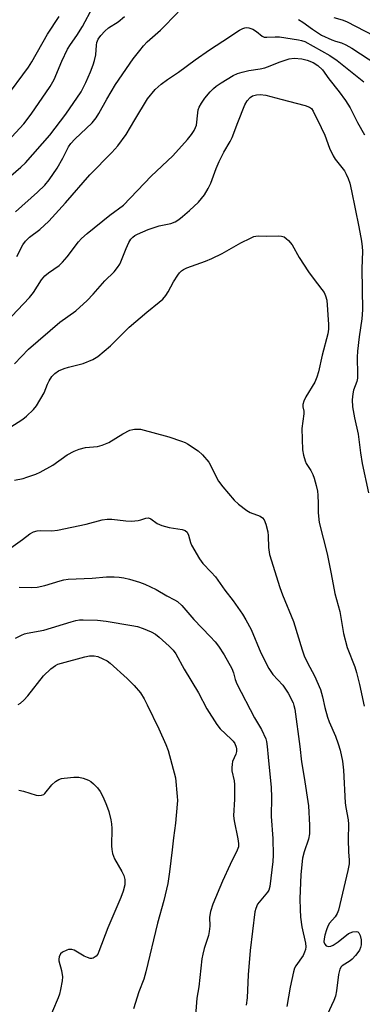
# Model space of a CAD drawing. Units: inches. Extents: x 1285766 to 1291766, y 549449 to 553450.
# Drawn here: x 1289744 to 1289848, y 552743 to 553040 of the extents above; entities that cross this region are included whole.
import ezdxf

# ---------------------------------------------------------------- set-up
doc = ezdxf.new("R2010")
doc.units = ezdxf.units.IN
doc.header["$MEASUREMENT"] = 0
doc.layers.add('Undefined', color=1, linetype='Continuous')

msp = doc.modelspace()

# ---------------------------------------------------------------- linework, layer by layer
at = {"layer": 'Undefined'}
for points, elevation in [([(1289736.73, 552999.59), (1289745.39, 553008.82), (1289747.56, 553011.73), (1289753.29, 553020.1), (1289754.49, 553022.17), (1289756.83, 553027.7), (1289758.56, 553031.36), (1289759.41, 553032.74), (1289761.38, 553035.51), (1289763.1, 553038.22), (1289766.18, 553044)], 430), ([(1289738.39, 552990.53), (1289744.47, 552995.71), (1289745.85, 552997.04), (1289753.22, 553005.42), (1289758.01, 553011.73), (1289762.67, 553018.5), (1289764.09, 553021.29), (1289765.51, 553024.55), (1289766.32, 553026.64), (1289766.73, 553027.98), (1289767.06, 553029.68), (1289767.27, 553032.58), (1289767.4, 553033.42), (1289767.8, 553034.41), (1289768.58, 553035.52), (1289769.78, 553036.79), (1289770.88, 553037.78), (1289773.8, 553039.63), (1289775.77, 553041.19)], 432), ([(1289739.67, 553016.27), (1289746.81, 553025.98), (1289747.78, 553027.55), (1289752.49, 553035.86), (1289755.99, 553041.18)], 428), ([(1289742.89, 552982.3), (1289749.49, 552988.16), (1289751.75, 552990.35), (1289753.02, 552991.93), (1289755.42, 552995.44), (1289757.14, 552998.43), (1289758.83, 553001.83), (1289759.5, 553002.84), (1289760.79, 553004.24), (1289765.95, 553009.13), (1289767.22, 553010.65), (1289767.98, 553011.9), (1289770.41, 553016.3), (1289773.07, 553020.69), (1289778.39, 553028.41), (1289780.35, 553031), (1289781.46, 553032.35), (1289782.62, 553033.56), (1289786.63, 553037.06), (1289792, 553042.53)], 434), ([(1289828.23, 553040.3), (1289829.58, 553039.55), (1289832.52, 553037.37), (1289835.18, 553035.61), (1289838.34, 553034.2), (1289839.42, 553033.8), (1289841.3, 553033.25), (1289842.61, 553032.66), (1289844.37, 553031.62), (1289851.94, 553026.75)], 434), ([(1289838.98, 553040.96), (1289841.48, 553040.27), (1289842.8, 553039.7), (1289851.14, 553035.4)], 432), ([(1289743.29, 552968.73), (1289745.06, 552972.26), (1289745.89, 552973.42), (1289747.07, 552974.56), (1289750.2, 552976.95), (1289752.89, 552979.48), (1289757.97, 552984.96), (1289765.31, 552993.47), (1289771.95, 553000.21), (1289773.73, 553002.17), (1289776.3, 553005.59), (1289778.83, 553010.07), (1289782.74, 553016.35), (1289784.98, 553019.15), (1289786.77, 553020.84), (1289788.69, 553022.22), (1289792.01, 553024.4), (1289797.06, 553028.15), (1289801.37, 553031.2), (1289805.48, 553033.78), (1289810.48, 553037.06), (1289811.51, 553037.64), (1289812.04, 553037.84), (1289812.51, 553037.9), (1289813.28, 553037.83), (1289814.51, 553037.43), (1289815.6, 553036.71), (1289817.26, 553035.28), (1289817.95, 553034.99), (1289818.72, 553034.95), (1289821.24, 553035.14), (1289822.59, 553035.08), (1289828.32, 553034.22), (1289829.19, 553034.03), (1289830.2, 553033.66), (1289837.72, 553029.47), (1289839.99, 553027.93), (1289847.97, 553021.48)], 436), ([(1289739.89, 552948.88), (1289747.04, 552956.38), (1289748.3, 552957.94), (1289750.7, 552961.69), (1289751.7, 552962.93), (1289752.81, 552963.87), (1289755.99, 552966.08), (1289757.02, 552967.01), (1289758.41, 552968.65), (1289761.86, 552973.16), (1289762.81, 552974.25), (1289764.53, 552975.76), (1289771.3, 552981.2), (1289775.45, 552984.29), (1289783.83, 552992.98), (1289790.35, 552999.2), (1289794.73, 553004.11), (1289795.97, 553005.63), (1289796.76, 553006.76), (1289797.23, 553007.7), (1289797.47, 553008.45), (1289797.84, 553012.19), (1289798, 553013.03), (1289798.27, 553013.84), (1289798.99, 553015.1), (1289799.99, 553016.53), (1289801.61, 553018.52), (1289802.58, 553019.51), (1289803.46, 553020.21), (1289804.97, 553021.18), (1289808.52, 553023.38), (1289809.85, 553024.03), (1289811.25, 553024.46), (1289813.26, 553024.94), (1289816.75, 553025.47), (1289818.16, 553025.78), (1289819.77, 553026.32), (1289822.44, 553027.4), (1289825.49, 553028.4), (1289826.93, 553028.63), (1289829.3, 553028.49), (1289830.93, 553028.05), (1289832.7, 553027.33), (1289834.13, 553026.46), (1289835.48, 553025.15), (1289837.47, 553022.37), (1289840.57, 553018.47), (1289842.47, 553015.86), (1289843.88, 553013.66), (1289846.11, 553009.27), (1289848.19, 553005.53)], 438), ([(1289743.87, 552807.65), (1289745.24, 552807.37), (1289749.1, 552806.18), (1289749.93, 552806.04), (1289750.67, 552806.08), (1289751.35, 552806.32), (1289751.75, 552806.63), (1289753.85, 552809.23), (1289754.95, 552810.21), (1289755.91, 552810.85), (1289756.7, 552811.13), (1289757.56, 552811.27), (1289760.49, 552811.53), (1289761.94, 552811.56), (1289763.3, 552811.28), (1289764.86, 552810.69), (1289765.58, 552810.3), (1289766.42, 552809.58), (1289767.56, 552808.34), (1289768.4, 552807.2), (1289769.21, 552805.69), (1289770.13, 552803.63), (1289770.64, 552802.32), (1289770.98, 552801.2), (1289771.64, 552798.65), (1289771.85, 552797.5), (1289771.91, 552796.07), (1289771.83, 552790.87), (1289771.94, 552789.72), (1289772.16, 552788.56), (1289772.4, 552787.71), (1289772.74, 552786.9), (1289774.96, 552783.12), (1289775.58, 552781.88), (1289775.84, 552780.67), (1289775.88, 552779.87), (1289775.81, 552779.05), (1289775.32, 552777.1), (1289774.66, 552775.19), (1289770.69, 552766.09), (1289768.02, 552758.9), (1289767.65, 552758.13), (1289767.16, 552757.47), (1289766.32, 552756.89), (1289765.85, 552756.77), (1289765.35, 552756.81), (1289764.59, 552757.07), (1289763.57, 552757.56), (1289760.52, 552759.29), (1289759.82, 552759.51), (1289759.34, 552759.56), (1289758.83, 552759.52), (1289758.31, 552759.37), (1289757.07, 552758.74), (1289756.46, 552758.23), (1289756.01, 552757.36), (1289755.9, 552756.63), (1289755.95, 552756.08), (1289756.7, 552753.24), (1289757.02, 552751.23), (1289756.95, 552750.07), (1289756.43, 552747.47), (1289756.1, 552746.04), (1289755.73, 552744.91), (1289752.27, 552736.84)], 454)]:
    msp.add_lwpolyline(points, dxfattribs=dict(at, elevation=elevation))
for points in [[(1289742.53, 552936.34, 440), (1289746.76, 552940.8, 440), (1289756.19, 552948.95, 440), (1289761.1, 552952.34, 440), (1289764.47, 552955.53, 440), (1289766.28, 552957.37, 440), (1289769.78, 552961.42, 440), (1289772.59, 552964.1, 440), (1289773.67, 552965.45, 440), (1289774.3, 552966.41, 440), (1289774.69, 552967.17, 440), (1289776.25, 552971.16, 440), (1289777.07, 552972.99, 440), (1289777.64, 552973.96, 440), (1289778.22, 552974.57, 440), (1289778.9, 552975.07, 440), (1289779.64, 552975.47, 440), (1289782.89, 552976.88, 440), (1289786.19, 552977.98, 440), (1289789.78, 552978.77, 440), (1289791.07, 552979.23, 440), (1289792.18, 552979.93, 440), (1289793.27, 552980.81, 440), (1289795.39, 552982.66, 440), (1289798.11, 552985.19, 440), (1289799.91, 552987.4, 440), (1289801.04, 552989.29, 440), (1289801.77, 552990.89, 440), (1289803.41, 552995.33, 440), (1289804.32, 552997.42, 440), (1289805.73, 553000.28, 440), (1289807.67, 553003.52, 440), (1289808.28, 553004.73, 440), (1289809.92, 553009.27, 440), (1289812.08, 553014.51, 440), (1289812.75, 553015.74, 440), (1289813.71, 553016.82, 440), (1289814.39, 553017.26, 440), (1289815.63, 553017.62, 440), (1289816.71, 553017.68, 440), (1289818.37, 553017.51, 440), (1289822.92, 553016.24, 440), (1289830.31, 553014.36, 440), (1289831.63, 553013.87, 440), (1289832.17, 553013.43, 440), (1289832.7, 553012.66, 440), (1289835.13, 553007.73, 440), (1289836.22, 553005.39, 440), (1289837.64, 553001.52, 440), (1289838.73, 552999.15, 440), (1289839.36, 552998.2, 440), (1289842.15, 552994.66, 440), (1289842.69, 552993.64, 440), (1289843.27, 552992.28, 440), (1289843.75, 552990.89, 440), (1289844.28, 552988.63, 440), (1289846.52, 552977.76, 440), (1289847.27, 552973.41, 440), (1289847.52, 552971.66, 440), (1289847.59, 552970.39, 440), (1289847.42, 552965.08, 440), (1289847.62, 552952.63, 440), (1289847.37, 552949.98, 440), (1289846.56, 552944.54, 440), (1289846.06, 552940.15, 440), (1289846.01, 552938.4, 440), (1289846.14, 552933.17, 440), (1289846.09, 552932.02, 440), (1289845.88, 552931.02, 440), (1289844.92, 552928.39, 440), (1289844.66, 552927.32, 440), (1289844.5, 552925.46, 440), (1289844.62, 552923.35, 440), (1289845.15, 552920.03, 440), (1289846.25, 552915.13, 440), (1289847, 552909.52, 440), (1289847.53, 552906.27, 440), (1289849.42, 552897.45, 440)], [(1289741.09, 552917.13, 442), (1289745.04, 552919.62, 442), (1289746.18, 552920.53, 442), (1289748.26, 552922.57, 442), (1289749.17, 552923.69, 442), (1289751.46, 552927.64, 442), (1289752.49, 552930.21, 442), (1289753, 552931.26, 442), (1289753.79, 552932.51, 442), (1289754.7, 552933.49, 442), (1289755.8, 552934.23, 442), (1289757.56, 552934.98, 442), (1289758.89, 552935.4, 442), (1289763.32, 552936.47, 442), (1289766.24, 552937.69, 442), (1289767.71, 552938.61, 442), (1289771.55, 552941.83, 442), (1289777.11, 552947.42, 442), (1289782.52, 552951.95, 442), (1289786.22, 552954.94, 442), (1289787.29, 552955.93, 442), (1289788.18, 552957, 442), (1289788.98, 552958.13, 442), (1289790.56, 552961.1, 442), (1289791.82, 552963.13, 442), (1289792.34, 552963.84, 442), (1289792.93, 552964.43, 442), (1289793.57, 552964.85, 442), (1289794.58, 552965.32, 442), (1289800.2, 552967.36, 442), (1289802.09, 552968.16, 442), (1289805.19, 552969.72, 442), (1289810.87, 552972.88, 442), (1289813.76, 552974.35, 442), (1289814.83, 552974.79, 442), (1289815.38, 552974.93, 442), (1289816.2, 552974.99, 442), (1289818.59, 552974.92, 442), (1289822.33, 552974.98, 442), (1289823.16, 552974.91, 442), (1289823.91, 552974.67, 442), (1289824.59, 552974.19, 442), (1289825.21, 552973.61, 442), (1289826.33, 552972.3, 442), (1289828.45, 552968.51, 442), (1289831.34, 552964.16, 442), (1289832.67, 552962.25, 442), (1289835.36, 552958.85, 442), (1289836.01, 552957.92, 442), (1289836.47, 552956.91, 442), (1289836.81, 552955.58, 442), (1289837.37, 552948.19, 442), (1289837.33, 552946.84, 442), (1289837.09, 552945.42, 442), (1289835.42, 552939.02, 442), (1289834.32, 552933.93, 442), (1289833.86, 552932.36, 442), (1289833.16, 552930.84, 442), (1289830.53, 552926.37, 442), (1289829.92, 552925.13, 442), (1289829.57, 552924.13, 442), (1289829.55, 552923.37, 442), (1289829.84, 552922.1, 442), (1289829.91, 552921.29, 442), (1289829.32, 552916.82, 442), (1289829.48, 552910.43, 442), (1289829.78, 552908.76, 442), (1289830.25, 552907.07, 442), (1289830.62, 552906.29, 442), (1289832, 552904.11, 442), (1289832.62, 552902.94, 442), (1289833, 552901.84, 442), (1289833.59, 552899.58, 442), (1289833.98, 552897.87, 442), (1289834.14, 552896.73, 442), (1289834.24, 552894.21, 442), (1289834.2, 552891.37, 442), (1289834.54, 552888.5, 442), (1289836.9, 552879, 442), (1289838.19, 552873, 442), (1289839.27, 552867.05, 442), (1289840.73, 552861.59, 442), (1289841.91, 552854.99, 442), (1289843, 552850.75, 442), (1289845.26, 552844.83, 442), (1289845.82, 552843.17, 442), (1289846.74, 552839.58, 442), (1289848.07, 552833.02, 442)], [(1289742.56, 552901.26, 444), (1289745.2, 552901.79, 444), (1289746.29, 552902.11, 444), (1289748.97, 552903.08, 444), (1289750.28, 552903.64, 444), (1289754.1, 552905.79, 444), (1289758.48, 552908.84, 444), (1289760.51, 552910.03, 444), (1289762.1, 552910.6, 444), (1289764.01, 552911.11, 444), (1289767.62, 552911.45, 444), (1289768.96, 552911.79, 444), (1289771.01, 552912.63, 444), (1289775.27, 552915.24, 444), (1289777.4, 552916.3, 444), (1289778.23, 552916.57, 444), (1289778.75, 552916.65, 444), (1289779.81, 552916.67, 444), (1289780.6, 552916.6, 444), (1289789.17, 552914.31, 444), (1289792.97, 552913.02, 444), (1289794.02, 552912.58, 444), (1289794.78, 552912.16, 444), (1289797.95, 552910.07, 444), (1289799.27, 552908.92, 444), (1289801.17, 552906.66, 444), (1289801.75, 552905.72, 444), (1289803.3, 552902.45, 444), (1289804.14, 552900.92, 444), (1289805.39, 552899.27, 444), (1289808.81, 552895.16, 444), (1289810.12, 552893.99, 444), (1289812.71, 552892.05, 444), (1289813.73, 552891.51, 444), (1289816.73, 552890.38, 444), (1289817.4, 552889.91, 444), (1289817.91, 552889.29, 444), (1289818.46, 552887.95, 444), (1289819.02, 552885.63, 444), (1289819.13, 552884.46, 444), (1289819.22, 552880.94, 444), (1289819.52, 552878.82, 444), (1289822.69, 552868.83, 444), (1289823.48, 552866.57, 444), (1289826.78, 552858.53, 444), (1289829.39, 552850.03, 444), (1289830.03, 552848.21, 444), (1289831.01, 552846.09, 444), (1289833.06, 552842.18, 444), (1289834.92, 552838.04, 444), (1289835.57, 552835.84, 444), (1289836.26, 552832.57, 444), (1289837.05, 552829.69, 444), (1289837.54, 552828.29, 444), (1289839.41, 552823.94, 444), (1289840.28, 552821.64, 444), (1289840.83, 552819.75, 444), (1289841.58, 552816.41, 444), (1289841.89, 552813.68, 444), (1289842.33, 552803.85, 444), (1289842.54, 552802.38, 444), (1289843.25, 552798.69, 444), (1289843.42, 552797.34, 444), (1289843.28, 552792.79, 444), (1289843.37, 552788.99, 444), (1289843.58, 552786.48, 444), (1289843.55, 552785.39, 444), (1289843.16, 552783.34, 444), (1289840.37, 552771.41, 444), (1289839.93, 552770.37, 444), (1289839.37, 552769.4, 444), (1289837.67, 552767.46, 444), (1289837.11, 552766.56, 444), (1289836.7, 552765.52, 444), (1289836.21, 552763.89, 444), (1289836, 552762.73, 444), (1289835.97, 552761.86, 444), (1289836.18, 552761.13, 444), (1289836.66, 552760.64, 444), (1289837.3, 552760.42, 444), (1289838.01, 552760.51, 444), (1289838.78, 552760.87, 444), (1289840.21, 552761.85, 444), (1289843.38, 552764.34, 444), (1289844.68, 552764.82, 444), (1289845.72, 552764.96, 444), (1289846.17, 552764.86, 444), (1289846.51, 552764.59, 444), (1289846.94, 552763.78, 444), (1289847.2, 552762.42, 444), (1289847.17, 552760.95, 444), (1289846.97, 552760.12, 444), (1289846.65, 552759.33, 444), (1289846.2, 552758.6, 444), (1289845.47, 552757.7, 444), (1289844.48, 552756.65, 444), (1289843.85, 552756.11, 444), (1289841.51, 552754.62, 444), (1289841.16, 552754.28, 444), (1289840.77, 552753.63, 444), (1289840.38, 552752, 444), (1289839.8, 552747.04, 444), (1289839.46, 552745.44, 444), (1289838.97, 552744.12, 444), (1289836.91, 552739.81, 444)], [(1289741.44, 552880.78, 446), (1289744.98, 552883.28, 446), (1289747.14, 552885.04, 446), (1289748.24, 552885.61, 446), (1289749.34, 552885.89, 446), (1289750.48, 552886.03, 446), (1289753.8, 552885.92, 446), (1289755.5, 552886.14, 446), (1289764.19, 552887.94, 446), (1289769.01, 552889.22, 446), (1289770.47, 552889.51, 446), (1289771.89, 552889.5, 446), (1289776.16, 552888.97, 446), (1289777.87, 552888.9, 446), (1289779.85, 552889.07, 446), (1289780.67, 552889.26, 446), (1289782.22, 552889.77, 446), (1289782.98, 552889.82, 446), (1289783.71, 552889.56, 446), (1289785.62, 552888.2, 446), (1289787.04, 552887.5, 446), (1289789.23, 552886.98, 446), (1289793.19, 552886.39, 446), (1289794.11, 552886, 446), (1289794.62, 552885.52, 446), (1289795.08, 552884.66, 446), (1289795.65, 552882.4, 446), (1289795.97, 552881.58, 446), (1289798.39, 552877.48, 446), (1289799.41, 552876.04, 446), (1289801.96, 552873.45, 446), (1289803.2, 552872.01, 446), (1289806.06, 552868.04, 446), (1289808.54, 552864.8, 446), (1289811.36, 552860.81, 446), (1289812.41, 552859.03, 446), (1289813.94, 552856.14, 446), (1289816.95, 552849.08, 446), (1289819.28, 552844.42, 446), (1289820.49, 552842.61, 446), (1289823.54, 552839.32, 446), (1289824.36, 552838.17, 446), (1289825.11, 552836.92, 446), (1289826.62, 552834, 446), (1289826.92, 552833.23, 446), (1289827.18, 552832.13, 446), (1289828.71, 552820.84, 446), (1289829.22, 552816.15, 446), (1289830.02, 552811.46, 446), (1289831.25, 552802.9, 446), (1289831.59, 552797.09, 446), (1289831.59, 552794.47, 446), (1289831.29, 552792.8, 446), (1289829.94, 552789.03, 446), (1289829.49, 552787.09, 446), (1289828.96, 552782.15, 446), (1289828.68, 552774.83, 446), (1289828.75, 552771.61, 446), (1289828.9, 552769.27, 446), (1289829.33, 552766.34, 446), (1289830.39, 552761.42, 446), (1289830.48, 552760.38, 446), (1289830.4, 552759.58, 446), (1289830.14, 552758.75, 446), (1289829.64, 552757.68, 446), (1289827.5, 552754.61, 446), (1289827.11, 552753.86, 446), (1289826.73, 552752.78, 446), (1289825.73, 552748.12, 446), (1289824.79, 552742.36, 446)], [(1289743.94, 552868.98, 448), (1289747.67, 552868.84, 448), (1289749.42, 552868.96, 448), (1289751.68, 552869.46, 448), (1289756.35, 552870.89, 448), (1289757.43, 552871.13, 448), (1289758.75, 552871.32, 448), (1289766, 552871.68, 448), (1289770.34, 552872.03, 448), (1289772.68, 552872.06, 448), (1289774.14, 552872, 448), (1289775.57, 552871.77, 448), (1289777.26, 552871.36, 448), (1289780.25, 552870.45, 448), (1289781.86, 552869.84, 448), (1289785.3, 552868.26, 448), (1289788.52, 552866.31, 448), (1289790.8, 552865.15, 448), (1289791.74, 552864.58, 448), (1289793.04, 552863.4, 448), (1289796.66, 552859.18, 448), (1289801.66, 552854.07, 448), (1289803.15, 552852.41, 448), (1289804.15, 552851.14, 448), (1289805.82, 552848.5, 448), (1289808.11, 552844.42, 448), (1289808.69, 552843.08, 448), (1289809.19, 552841.02, 448), (1289809.7, 552839.75, 448), (1289815.01, 552829.48, 448), (1289817.08, 552825.93, 448), (1289818.42, 552823.12, 448), (1289818.64, 552822.29, 448), (1289818.85, 552820.83, 448), (1289819.11, 552817.59, 448), (1289820.05, 552808.46, 448), (1289820.16, 552805.48, 448), (1289820.07, 552799.64, 448), (1289820.55, 552793.09, 448), (1289820.66, 552788.06, 448), (1289820.52, 552786.07, 448), (1289819.6, 552778.51, 448), (1289819.31, 552777.49, 448), (1289818.93, 552776.8, 448), (1289816.41, 552773.85, 448), (1289815.94, 552773.19, 448), (1289815.39, 552771.96, 448), (1289815.11, 552770.88, 448), (1289813.66, 552759.26, 448), (1289813.1, 552751.92, 448), (1289812.8, 552744.96, 448), (1289812.44, 552742.76, 448)], [(1289742.89, 552853.49, 450), (1289744.68, 552854.46, 450), (1289745.58, 552854.83, 450), (1289746.34, 552855.02, 450), (1289751.42, 552855.94, 450), (1289759.6, 552858.49, 450), (1289761.01, 552858.87, 450), (1289762.12, 552859.04, 450), (1289763.28, 552859.09, 450), (1289767.63, 552858.99, 450), (1289770.2, 552858.67, 450), (1289777.98, 552857.39, 450), (1289779.63, 552857.01, 450), (1289781.39, 552856.46, 450), (1289783.81, 552855.47, 450), (1289785.09, 552854.76, 450), (1289786.21, 552853.86, 450), (1289789.24, 552851.16, 450), (1289790.48, 552849.95, 450), (1289791.27, 552848.85, 450), (1289793.76, 552844.2, 450), (1289798.06, 552836.99, 450), (1289800.63, 552832.19, 450), (1289803.63, 552827.51, 450), (1289804.68, 552826.12, 450), (1289808, 552823.01, 450), (1289808.57, 552822.41, 450), (1289809.04, 552821.76, 450), (1289809.51, 552820.61, 450), (1289809.58, 552820.08, 450), (1289809.55, 552819.27, 450), (1289809.36, 552818.49, 450), (1289808.38, 552816.29, 450), (1289808.21, 552815.47, 450), (1289808.13, 552814.35, 450), (1289808.2, 552813.51, 450), (1289808.83, 552810.45, 450), (1289808.96, 552809.31, 450), (1289808.93, 552804.97, 450), (1289808.67, 552799.84, 450), (1289808.84, 552798.39, 450), (1289810, 552792.97, 450), (1289810.21, 552791.56, 450), (1289810.12, 552790.54, 450), (1289809.8, 552789.53, 450), (1289807.65, 552785.18, 450), (1289805.3, 552780.16, 450), (1289802.46, 552773.19, 450), (1289801.71, 552771, 450), (1289801.46, 552769.3, 450), (1289801.51, 552766.59, 450), (1289801.36, 552764.93, 450), (1289801.07, 552763.79, 450), (1289799.81, 552759.86, 450), (1289799.39, 552758.16, 450), (1289799.13, 552756.72, 450), (1289798.16, 552748.28, 450), (1289797.62, 552744.85, 450), (1289797.08, 552738.29, 450)], [(1289743.6, 552833.52, 452), (1289744.31, 552833.92, 452), (1289745.4, 552834.85, 452), (1289746.6, 552836.11, 452), (1289751.25, 552842.11, 452), (1289753.53, 552844.24, 452), (1289754.87, 552845.26, 452), (1289755.67, 552845.64, 452), (1289756.77, 552846, 452), (1289763.77, 552847.93, 452), (1289765.2, 552848.18, 452), (1289766.63, 552848.22, 452), (1289767.71, 552847.98, 452), (1289769.25, 552847.34, 452), (1289770.47, 552846.69, 452), (1289771.38, 552845.99, 452), (1289776.53, 552841.37, 452), (1289778.68, 552839.29, 452), (1289780.54, 552837, 452), (1289781.66, 552835.26, 452), (1289782.63, 552833.42, 452), (1289786.16, 552826.16, 452), (1289788.26, 552821.38, 452), (1289788.96, 552819.57, 452), (1289791.11, 552811.39, 452), (1289791.69, 552805.73, 452), (1289791.73, 552804.55, 452), (1289791.66, 552803.4, 452), (1289791.11, 552797.64, 452), (1289790.5, 552793.21, 452), (1289790.13, 552789.61, 452), (1289789.31, 552782.98, 452), (1289788.79, 552779.51, 452), (1289787.6, 552774.36, 452), (1289785.75, 552767.48, 452), (1289782.22, 552752.78, 452), (1289781.56, 552750.54, 452), (1289780.12, 552746.79, 452), (1289778.42, 552741.59, 452)]]:
    msp.add_polyline3d(points, dxfattribs=at)

doc.saveas('drawing.dxf')
